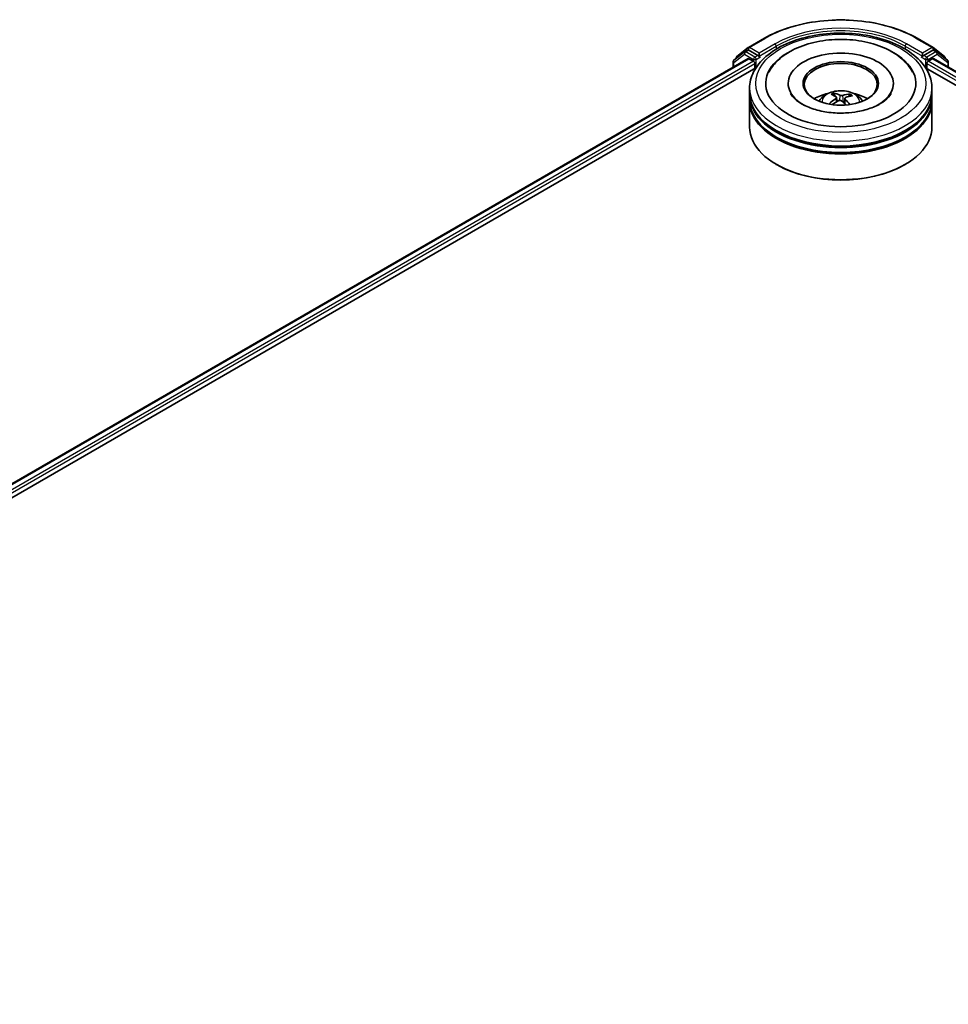
# Model space of a CAD drawing. Units: millimetres. Extents: x 7 to 8855, y 4 to 1971.
# Drawn here: x 73 to 84, y 122 to 134 of the extents above; entities that cross this region are included whole.
import ezdxf

# ---------------------------------------------------------------- set-up
doc = ezdxf.new("R2010")
doc.units = ezdxf.units.MM
doc.header["$LTSCALE"] = 0.5
doc.layers.add('Visible (ISO)', color=7, linetype='Continuous', lineweight=35)
doc.layers.add('Visible Narrow (ISO)', color=7, linetype='Continuous', lineweight=25)

msp = doc.modelspace()

# ---------------------------------------------------------------- linework, layer by layer
at = {"layer": 'Visible (ISO)'}
for p, q in [((81.5529, 133.24565), (81.73978, 133.35355)), ((83.53515, 133.35355), (83.72203, 133.24565)), ((81.50691, 133.19326), (81.38176, 133.0952)), ((81.41711, 133.13953), (81.5504, 133.24396)), ((81.50941, 133.19495), (81.54476, 133.21536)), ((81.66267, 133.15241), (81.55548, 133.2143)), ((81.67782, 133.14366), (81.67782, 133.17866)), ((81.68159, 133.13424), (81.68226, 133.13386)), ((83.59267, 133.13386), (83.59333, 133.13424)), ((83.59711, 133.17866), (83.59711, 133.14366)), ((83.71945, 133.2143), (83.61226, 133.15241)), ((83.72453, 133.24396), (83.85781, 133.13953)), ((83.76552, 133.19495), (83.73016, 133.21536)), ((83.89317, 133.0952), (83.76802, 133.19326)), ((62.38595, 122.05121), (81.54793, 133.11438)), ((81.37355, 133.07833), (81.37355, 133.0137)), ((81.4089, 133.11647), (81.4089, 133.12266)), ((81.55865, 133.11332), (81.61216, 133.08243)), ((81.62731, 133.05618), (81.62731, 132.99786)), ((83.64762, 132.99786), (83.64762, 133.05618)), ((83.66277, 133.08243), (83.71628, 133.11332)), ((83.72699, 133.11438), (102.88898, 122.05121)), ((83.86602, 133.12266), (83.86602, 133.11647)), ((83.90138, 133.0137), (83.90138, 133.07833)), ((63.52733, 122.54783), (81.64091, 133.00572)), ((83.63401, 133.00572), (101.7476, 122.54783)), ((82.01961, 132.8229), (82.01961, 132.8089)), ((83.25532, 132.8229), (83.25532, 132.8089)), ((81.56603, 132.70626), (81.56603, 132.76458)), ((81.56603, 132.63044), (81.56603, 132.68876)), ((82.56921, 132.67365), (82.5626, 132.70099)), ((82.7402, 132.6888), (82.73363, 132.66965)), ((83.70889, 132.70626), (83.70889, 132.76458)), ((83.70889, 132.63044), (83.70889, 132.68876)), ((81.56603, 132.30967), (81.56603, 132.61294)), ((82.58887, 132.6574), (82.59405, 132.60916)), ((82.68606, 132.64753), (82.67993, 132.59041)), ((83.70889, 132.30967), (83.70889, 132.61294)), ((81.88995, 131.86643), (81.87985, 131.87226)), ((83.38498, 131.86643), (83.39508, 131.87226))]:
    msp.add_line(p, q, dxfattribs=at)
for centre, start, end in [((81.43033, 133.12266), 128.080361, 180), ((81.52012, 133.17639), 120, 128.080361), ((81.56362, 133.2271), 120, 128.080361), ((83.71131, 133.2271), 51.919639, 60), ((83.7548, 133.17639), 51.919639, 60), ((83.8446, 133.12266), 0, 51.919639), ((81.39498, 133.07833), 128.080361, 180), ((83.87995, 133.07833), 0, 51.919639)]:
    msp.add_arc(centre, 0.02143, start, end, dxfattribs=at)
for centre, major_axis, ratio, start_param, end_param in [((81.55548, 133.1968), (-0.01071, 0.01856), 0.57735027, 5.49778714, 6.28318531), ((81.69297, 133.15241), (-0.01071, -0.01856), 0.57735027, 5.49778714, 7.06858347), ((82.63746, 132.8229), (0.88214, 0), 0.57735027, 2.28770637, 7.13707159), ((82.63746, 132.8229), (0.61786, 0), 0.57735027, 5.47106557, 10.23689769), ((83.58196, 133.15241), (0.01071, -0.01856), 0.57735027, 5.49778714, 7.06858347), ((83.71945, 133.1968), (0.01071, 0.01856), 0.57735027, 0, 0.78539816), ((81.55865, 133.09583), (-0.01071, 0.01856), 0.57735027, 5.49778714, 6.28318531), ((81.61216, 133.06493), (-0.01071, 0.01856), 0.57735027, 3.92699082, 5.49778714), ((82.63746, 132.81123), (-0.42857, 0), 0.57735027, 2.37272528, 7.05205268), ((83.66277, 133.06493), (-0.01071, -0.01856), 0.57735027, 3.92699082, 5.49778714), ((83.71628, 133.09583), (0.01071, 0.01856), 0.57735027, 0, 0.78539816), ((82.63746, 132.68876), (1.07143, 0), 0.57735027, 3.12745005, 6.29732791), ((82.63746, 132.70626), (-1.07143, 0), 0.57735027, 0, 3.14159265), ((82.63746, 132.47297), (-0.42857, 0), 0.57735027, 5.07628371, 5.53058844), ((82.64562, 132.27872), (0.20628, -0.41582), 0.41952942, 2.50046742, 2.73945171), ((82.62994, 132.2716), (-0.176, 0.42952), 0.58562067, 5.67838968, 5.91737397), ((82.64323, 132.27069), (-0.26419, -0.38166), 0.71428074, 3.62878466, 3.86776895), ((82.63089, 132.27973), (0.28298, 0.36795), 0.56209805, 0.51949607, 0.75848037), ((82.63746, 132.47297), (-0.42857, 0), 0.57735027, 3.89418952, 4.34849425), ((82.63746, 132.61294), (1.07143, 0), 0.57735027, 3.12745005, 6.29732791), ((82.63746, 132.63044), (-1.07143, 0), 0.57735027, 0, 3.14159265), ((82.64404, 132.27105), (-0.22431, -0.40638), 0.66273683, 4.01722614, 4.25621043), ((82.63169, 132.2801), (0.31784, 0.33829), 0.61364196, 1.03575579, 1.24251878), ((82.64498, 132.27919), (0.23868, -0.39811), 0.48498189, 2.06498203, 2.24522016), ((82.62931, 132.27206), (-0.14189, 0.44196), 0.5201682, 5.28882322, 5.50253936), ((82.63746, 132.68876), (-1.05714, 0), 0.57735027, 0.47828403, 2.66330862), ((82.63746, 132.61294), (-1.05714, 0), 0.57735027, 0.47828403, 2.66330862), ((82.63746, 132.30967), (1.07143, 0), 0.57735027, 3.14159265, 6.28318531), ((82.63746, 132.29801), (1.05714, 0), 0.57735027, 3.92699082, 5.49778714)]:
    msp.add_ellipse(centre, major_axis=major_axis, ratio=ratio, start_param=start_param, end_param=end_param, dxfattribs=at)
msp.add_ellipse((82.63746, 132.8229), major_axis=(-0.44286, 0), ratio=0.57735027, dxfattribs=at)
for points, knots in [([(81.73978, 133.35355), (81.83435, 133.40815), (81.94347, 133.45388), (82.18043, 133.52358), (82.30823, 133.54755), (82.57034, 133.57151), (82.70459, 133.57151), (82.96669, 133.54755), (83.0945, 133.52358), (83.33146, 133.45388), (83.44058, 133.40815), (83.53515, 133.35355)], [1.57079633, 1.57079633, 1.57079633, 1.57079633, 1.88495559, 1.88495559, 2.19911486, 2.19911486, 2.51327412, 2.51327412, 2.82743339, 2.82743339, 3.14159265, 3.14159265, 3.14159265, 3.14159265]), ([(81.56603, 132.76458), (81.56603, 132.83085), (81.58264, 132.89689), (81.6468, 133.02399), (81.69611, 133.08452), (81.82464, 133.19612), (81.90602, 133.24621), (82.09088, 133.32848), (82.19464, 133.36041), (82.4129, 133.40293), (82.52729, 133.41362), (82.7557, 133.41309), (82.86967, 133.40193), (83.08657, 133.35867), (83.18944, 133.32653), (83.37423, 133.24336), (83.45606, 133.19226), (83.58854, 133.07484), (83.63969, 133.00855), (83.69598, 132.88152), (83.70889, 132.82311), (83.70889, 132.76458)], [2.17594535, 2.17594535, 2.17594535, 2.17594535, 2.45955042, 2.45955042, 2.76274978, 2.76274978, 3.09001211, 3.09001211, 3.42129012, 3.42129012, 3.7507586, 3.7507586, 4.07937674, 4.07937674, 4.40888145, 4.40888145, 4.74017657, 4.74017657, 5.06705235, 5.06705235, 5.317538, 5.317538, 5.317538, 5.317538]), ([(81.79335, 132.95683), (81.81655, 133.00095), (81.84694, 133.04132), (81.93492, 133.13114), (81.99854, 133.17614), (82.14645, 133.25299), (82.23206, 133.28362), (82.41284, 133.32599), (82.50793, 133.3378), (82.69848, 133.34228), (82.7939, 133.3351), (82.97744, 133.30214), (83.06548, 133.27632), (83.22657, 133.20628), (83.29955, 133.16194), (83.41004, 133.06409), (83.45173, 133.0136), (83.48157, 132.95683)], [1.95128154, 1.95128154, 1.95128154, 1.95128154, 2.17123628, 2.17123628, 2.49454158, 2.49454158, 2.8417225, 2.8417225, 3.18665508, 3.18665508, 3.52889154, 3.52889154, 3.87282989, 3.87282989, 4.22042158, 4.22042158, 4.50345504, 4.50345504, 4.50345504, 4.50345504]), ([(81.66267, 133.15241), (81.66458, 133.15131), (81.66661, 133.14967), (81.67047, 133.14579), (81.67231, 133.14355), (81.67495, 133.14041), (81.67592, 133.13926), (81.67786, 133.13718), (81.67883, 133.13625), (81.68035, 133.13503), (81.68096, 133.1346), (81.68159, 133.13424)], [0.1851472285, 0.1851472285, 0.1851472285, 0.1851472285, 0.1965284229, 0.1965284229, 0.2079096173, 0.2079096173, 0.2138595936, 0.2138595936, 0.2198095698, 0.2198095698, 0.2238749427, 0.2238749427, 0.2238749427, 0.2238749427]), ([(83.59333, 133.13424), (83.59396, 133.1346), (83.59458, 133.13503), (83.59609, 133.13625), (83.59706, 133.13718), (83.599, 133.13926), (83.59998, 133.14041), (83.60261, 133.14355), (83.60446, 133.14579), (83.60832, 133.14967), (83.61034, 133.15131), (83.61226, 133.15241)], [0.0229880286, 0.0229880286, 0.0229880286, 0.0229880286, 0.0270534015, 0.0270534015, 0.0330033777, 0.0330033777, 0.038953354, 0.038953354, 0.0503345484, 0.0503345484, 0.0617157428, 0.0617157428, 0.0617157428, 0.0617157428]), ([(82.69463, 132.47584), (82.62929, 132.47259), (82.56291, 132.47498), (82.43541, 132.49061), (82.37428, 132.50383), (82.26474, 132.53865), (82.21616, 132.56011), (82.13645, 132.60673), (82.10504, 132.63177), (82.06609, 132.67319), (82.0543, 132.68996), (82.04624, 132.70528)], [0, 0, 0, 0, 0.2950228, 0.2950228, 0.58907312, 0.58907312, 0.87770931, 0.87770931, 1.15926225, 1.15926225, 1.36186238, 1.36186238, 1.36186238, 1.36186238]), ([(82.38184, 132.61411), (82.38979, 132.62785), (82.39918, 132.64004), (82.42642, 132.66886), (82.44563, 132.68298), (82.49123, 132.70871), (82.51833, 132.71876), (82.57569, 132.73271), (82.60607, 132.73621), (82.66652, 132.73636), (82.69656, 132.73309), (82.75512, 132.71937), (82.78364, 132.70891), (82.83564, 132.67923), (82.85961, 132.66039), (82.88421, 132.6283), (82.88886, 132.62142), (82.89309, 132.61411)], [5.70207043, 5.70207043, 5.70207043, 5.70207043, 5.87891531, 5.87891531, 6.17627271, 6.17627271, 6.55153266, 6.55153266, 6.94595755, 6.94595755, 7.33579391, 7.33579391, 7.73006171, 7.73006171, 8.10436759, 8.10436759, 8.19844667, 8.19844667, 8.19844667, 8.19844667]), ([(82.55556, 132.70956), (82.55622, 132.70943), (82.55699, 132.7091), (82.55838, 132.70818), (82.55923, 132.70739), (82.56053, 132.70577), (82.5612, 132.70467), (82.56204, 132.70286), (82.56237, 132.70189), (82.5626, 132.70099)], [0.0145600729, 0.0145600729, 0.0145600729, 0.0145600729, 0.0187226824, 0.0187226824, 0.0234298311, 0.0234298311, 0.0280690561, 0.0280690561, 0.0318102328, 0.0318102328, 0.0318102328, 0.0318102328]), ([(82.65975, 132.68136), (82.65732, 132.68064), (82.65439, 132.68009), (82.64822, 132.67957), (82.645, 132.6796), (82.63912, 132.68014), (82.63609, 132.68068), (82.63144, 132.68205), (82.62967, 132.68276), (82.62818, 132.68353)], [0, 0, 0, 0, 0.0124997785, 0.0124997785, 0.0249995571, 0.0249995571, 0.0375236714, 0.0375236714, 0.0466766062, 0.0466766062, 0.0466766062, 0.0466766062]), ([(83.22868, 132.70528), (83.22472, 132.69774), (83.21987, 132.68987), (83.19597, 132.65672), (83.16801, 132.62924), (83.09515, 132.57939), (83.05205, 132.55686), (82.95248, 132.51844), (82.8958, 132.50268), (82.79016, 132.48363), (82.74268, 132.47822), (82.69463, 132.47584)], [5.0928742, 5.0928742, 5.0928742, 5.0928742, 5.19253931, 5.19253931, 5.49909552, 5.49909552, 5.77983067, 5.77983067, 6.06625617, 6.06625617, 6.28318531, 6.28318531, 6.28318531, 6.28318531]), ([(82.7402, 132.6888), (82.7405, 132.68966), (82.74094, 132.69058), (82.74202, 132.69226), (82.74288, 132.69326), (82.74452, 132.69467), (82.74558, 132.69533), (82.74731, 132.69604), (82.74825, 132.69625), (82.74906, 132.69628)], [0.0427285001, 0.0427285001, 0.0427285001, 0.0427285001, 0.0464696768, 0.0464696768, 0.0511089018, 0.0511089018, 0.0558160505, 0.0558160505, 0.05997866, 0.05997866, 0.05997866, 0.05997866]), ([(82.50107, 132.58353), (82.50178, 132.58419), (82.50263, 132.58479), (82.50422, 132.5856), (82.50523, 132.58588), (82.50683, 132.58593), (82.5077, 132.58572), (82.50859, 132.5852), (82.50885, 132.58499), (82.50908, 132.58476)], [0.0145600729, 0.0145600729, 0.0145600729, 0.0145600729, 0.0187226824, 0.0187226824, 0.0234298311, 0.0234298311, 0.0280690561, 0.0280690561, 0.0299849085, 0.0299849085, 0.0299849085, 0.0299849085]), ([(82.51855, 132.5766), (82.51827, 132.57682), (82.51799, 132.57704), (82.51614, 132.57847), (82.51464, 132.5797), (82.51177, 132.58221), (82.51039, 132.58348), (82.50909, 132.58476)], [4.730235889, 4.730235889, 4.730235889, 4.730235889, 4.73998273, 4.73998273, 4.794594311, 4.794594311, 4.849205892, 4.849205892, 4.849205892, 4.849205892]), ([(82.58464, 132.66373), (82.58633, 132.66258), (82.58765, 132.6611), (82.58903, 132.65782), (82.58908, 132.65601), (82.58808, 132.65258), (82.58696, 132.65073), (82.58407, 132.64775), (82.58255, 132.64656), (82.58088, 132.64551)], [0, 0, 0, 0, 0.0124997785, 0.0124997785, 0.0249995571, 0.0249995571, 0.0375236714, 0.0375236714, 0.0466766062, 0.0466766062, 0.0466766062, 0.0466766062]), ([(82.61517, 132.62037), (82.61761, 132.62159), (82.62054, 132.62258), (82.6267, 132.62364), (82.62993, 132.62372), (82.6358, 132.62311), (82.63884, 132.62237), (82.64348, 132.6204), (82.64526, 132.61935), (82.64675, 132.6182)], [0, 0, 0, 0, 0.0124997785, 0.0124997785, 0.0249995571, 0.0249995571, 0.0375236714, 0.0375236714, 0.0466766062, 0.0466766062, 0.0466766062, 0.0466766062]), ([(82.69029, 132.638), (82.6886, 132.63965), (82.68727, 132.64156), (82.6859, 132.64539), (82.68585, 132.64731), (82.68685, 132.65066), (82.68797, 132.65232), (82.69086, 132.6547), (82.69237, 132.65556), (82.69404, 132.65622)], [0, 0, 0, 0, 0.0124997785, 0.0124997785, 0.0249995571, 0.0249995571, 0.0375236714, 0.0375236714, 0.0466766062, 0.0466766062, 0.0466766062, 0.0466766062])]:
    msp.add_open_spline(points, degree=3, knots=knots, dxfattribs=at)
at = {"layer": 'Visible Narrow (ISO)'}
for p, q in [((81.56362, 133.24459), (81.75049, 133.35249)), ((81.8647, 133.28655), (81.67782, 133.17866)), ((81.67782, 133.14366), (81.87985, 133.26031)), ((81.87985, 133.26031), (81.87985, 133.22597)), ((83.39508, 133.26031), (83.59711, 133.14366)), ((83.39508, 133.26031), (83.39508, 133.22597)), ((83.59711, 133.17866), (83.41023, 133.28655)), ((83.52443, 133.35249), (83.71131, 133.24459)), ((81.37982, 133.06958), (81.50497, 133.16764)), ((81.50497, 133.16764), (81.61216, 133.10576)), ((81.52012, 133.19389), (81.55548, 133.2143)), ((81.62731, 133.132), (81.52012, 133.19389)), ((81.54433, 133.21511), (81.54846, 133.21835)), ((81.54846, 133.21835), (81.55548, 133.2143)), ((81.67782, 133.17866), (81.56362, 133.24459)), ((81.66267, 133.15241), (81.62731, 133.132)), ((81.64246, 133.10576), (81.69297, 133.13492)), ((83.58196, 133.13492), (83.63246, 133.10576)), ((83.71131, 133.24459), (83.59711, 133.17866)), ((83.64762, 133.132), (83.61226, 133.15241)), ((83.7548, 133.19389), (83.64762, 133.132)), ((83.66277, 133.10576), (83.76996, 133.16764)), ((83.71945, 133.2143), (83.72646, 133.21835)), ((83.71945, 133.2143), (83.7548, 133.19389)), ((83.72646, 133.21835), (83.7306, 133.21511)), ((83.76996, 133.16764), (83.8951, 133.06958)), ((62.39223, 122.04759), (81.55865, 133.11332)), ((81.61216, 133.08243), (62.42554, 122.00503)), ((63.33356, 122.49428), (81.62731, 133.05618)), ((81.37982, 133.01733), (81.37982, 133.06958)), ((81.61216, 133.10576), (81.61216, 133.08243)), ((81.64246, 133.00809), (81.64246, 133.10576)), ((83.63246, 133.10576), (83.63246, 133.00809)), ((83.64762, 133.05618), (101.94137, 122.49428)), ((83.66277, 133.08243), (83.66277, 133.10576)), ((102.84939, 122.00503), (83.66277, 133.08243)), ((83.71628, 133.11332), (102.8827, 122.04759)), ((83.8951, 133.06958), (83.8951, 133.01733)), ((82.62818, 132.68353), (82.62349, 132.62309)), ((82.65975, 132.68136), (82.66431, 132.60399)), ((82.58088, 132.64551), (82.58373, 132.60328)), ((82.69029, 132.638), (82.68582, 132.58505))]:
    msp.add_line(p, q, dxfattribs=at)
for centre, major_axis, ratio, start_param, end_param in [((82.63746, 132.84039), (1.25436, 0), 0.57735027, 0.78539816, 2.35619449), ((82.63746, 132.8229), (1.07143, 0), 0.57735027, 0.78539816, 2.35619449), ((82.63746, 132.84039), (-1.09286, 0), 0.57735027, 3.92699082, 5.49778714), ((81.56362, 133.2271), (-0.01071, 0.01856), 0.57735027, 5.49778714, 6.28318531), ((81.75049, 133.33499), (-0.01071, 0.01856), 0.57735027, 5.49778714, 6.28318531), ((81.8647, 133.26906), (-0.01071, 0.01856), 0.57735027, 3.92699082, 5.49778714), ((83.41023, 133.26906), (0.01071, 0.01856), 0.57735027, 0.78539816, 2.35619449), ((83.52443, 133.33499), (0.01071, 0.01856), 0.57735027, 0, 0.78539816), ((83.71131, 133.2271), (0.01071, 0.01856), 0.57735027, 0, 0.78539816), ((81.43033, 133.12266), (-0.01322, 0.01687), 0.81376746, 0, 1.17106738), ((81.52012, 133.17639), (-0.01322, 0.01687), 0.81376746, 0, 1.45577458), ((81.52012, 133.17639), (-0.01071, -0.01856), 0.57735027, 3.92699082, 5.49778714), ((81.52012, 133.17639), (-0.01071, 0.01856), 0.57735027, 5.49778714, 6.28318531), ((81.56362, 133.2271), (-0.01322, 0.01687), 0.81376746, 0, 1.45577458), ((81.56362, 133.2271), (-0.01071, -0.01856), 0.57735027, 3.92699082, 5.49778714), ((81.62731, 133.1145), (-0.01071, -0.01856), 0.57735027, 3.92699082, 5.49778714), ((81.62731, 133.1145), (0.01071, -0.01856), 0.57735027, 0.78539816, 2.35619449), ((83.64762, 133.1145), (0.01071, 0.01856), 0.57735027, 0.78539816, 2.35619449), ((83.64762, 133.1145), (-0.01071, 0.01856), 0.57735027, 3.92699082, 5.49778714), ((83.71131, 133.2271), (-0.01071, 0.01856), 0.57735027, 3.92699082, 5.49778714), ((83.71131, 133.2271), (0.01322, 0.01687), 0.81376746, 4.82741072, 6.28318531), ((83.7548, 133.17639), (0.01071, 0.01856), 0.57735027, 0, 0.78539816), ((83.7548, 133.17639), (-0.01071, 0.01856), 0.57735027, 3.92699082, 5.49778714), ((83.7548, 133.17639), (0.01322, 0.01687), 0.81376746, 4.82741072, 6.28318531), ((83.8446, 133.12266), (0.01322, 0.01687), 0.81376746, 5.11211792, 6.28318531), ((81.39498, 133.07833), (-0.02143, 0), 0.57735027, 0, 0.78539816), ((81.39498, 133.07833), (-0.01322, 0.01687), 0.81376746, 0, 1.45577458), ((81.43033, 133.12266), (-0.02143, 0), 0.57735027, 0, 0.40293593), ((81.62731, 133.1145), (-0.02143, 0), 0.57735027, 0.78539816, 2.35619449), ((83.64762, 133.1145), (-0.02143, 0), 0.57735027, 0.78539816, 2.35619449), ((83.8446, 133.12266), (0.02143, 0), 0.57735027, 5.88024938, 6.28318531), ((83.87995, 133.07833), (0.01322, 0.01687), 0.81376746, 4.82741072, 6.28318531), ((83.87995, 133.07833), (0.02143, 0), 0.57735027, 5.49778714, 6.28318531), ((82.63746, 132.76458), (-1.07143, 0), 0.57735027, 0, 3.14159265), ((82.63746, 132.60886), (-0.2192, 0), 0.57735027, 3.07614718, 6.34863078), ((82.63746, 132.63082), (-0.1591, 0), 0.57735027, 5.25315955, 5.50576491), ((82.63746, 132.62723), (0.14808, 0), 0.57735027, 2.10084517, 2.31424462), ((82.63746, 132.62723), (0.14808, 0), 0.57735027, 0.60296864, 0.80409765), ((82.63746, 132.63082), (-0.1591, 0), 0.57735027, 3.68236322, 3.93496858), ((82.63746, 132.63082), (0.1591, 0), 0.57735027, 3.68236322, 3.74559182)]:
    msp.add_ellipse(centre, major_axis=major_axis, ratio=ratio, start_param=start_param, end_param=end_param, dxfattribs=at)
msp.add_ellipse((82.63746, 132.8229), major_axis=(1, 0), ratio=0.57735027, dxfattribs=at)

doc.saveas('drawing.dxf')
